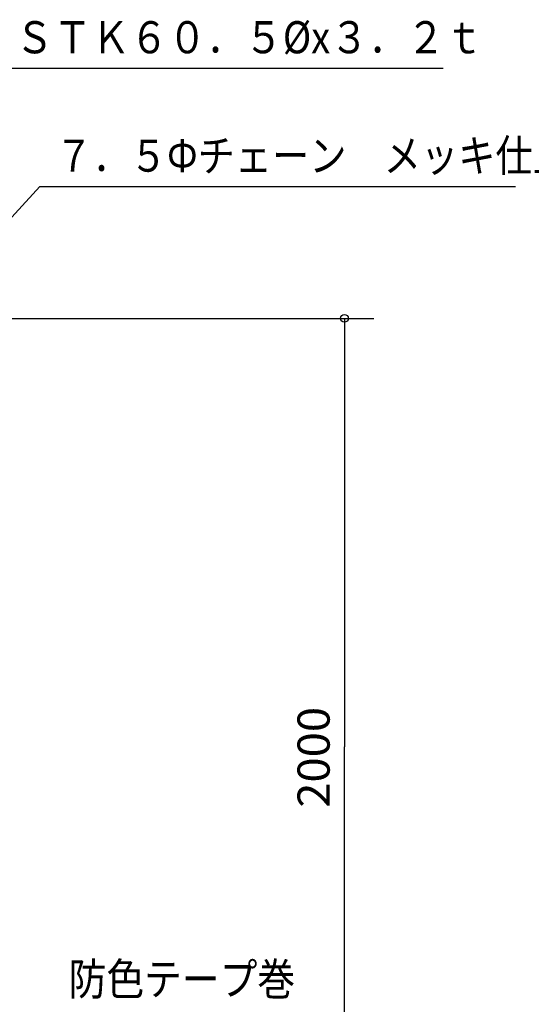
# Model space of a CAD drawing. Extents: x -440 to 0, y 0 to 297.
# Drawn here: x -262 to -222, y 89 to 166 of the extents above; entities that cross this region are included whole.
import ezdxf

# ---------------------------------------------------------------- set-up
doc = ezdxf.new("R2010")
doc.units = 0
doc.layers.get('0').update_dxf_attribs({"linetype": 'CONTINUOUS'})
doc.styles.get("Standard").update_dxf_attribs({"font": 'txt', "bigfont": 'BIGFONT'})
doc.dimstyles.get("Standard").update_dxf_attribs({"dimtxt": 2.5, "dimasz": 2.5, "dimexe": 1.25, "dimexo": 0.625, "dimtad": 1, "dimcen": 2.5, "dimazin": 3, "dimtfac": 1, "dimtmove": 0, "dimatfit": 3})

# ---------------------------------------------------------------- blocks, each defined once
blk = doc.blocks.new('*DIM11')
at = {"color": 7, "linetype": 'CONTINUOUS'}
for p, q in [((-274.277, 142.593), (-234.539, 142.593)), ((-236.825, 142.593), (-236.825, 109.26)), ((-236.825, 75.926), (-236.825, 109.26))]:
    blk.add_line(p, q, dxfattribs=at)
for centre in [(-236.825, 142.593), (-236.825, 75.926)]:
    blk.add_circle(centre, 0.3, dxfattribs=at)
at = {"color": 7, "linetype": 'CONTINUOUS', "width": 1.036364}
blk.add_text('2000', height=2.5, rotation=90, dxfattribs=at).set_placement((-237.975, 104.51))

msp = doc.modelspace()

# ---------------------------------------------------------------- linework, layer by layer
at = {"color": 7, "linetype": 'CONTINUOUS'}
for p, q in [((-263.895, 162.067), (-229.165, 162.067)), ((-292.472, 118.013), (-260.497, 152.852)), ((-260.497, 152.852), (-223.542, 152.852))]:
    msp.add_line(p, q, dxfattribs=at)

# ---------------------------------------------------------------- texts
for s, width, p in [('ＳＴＫ６０．５%%Cx３．２ｔ', 0.871143, (-262.415, 163.217)), ('７．５Фチェーン\u3000メッキ仕上', 0.848535, (-259.292, 154.002)), ('防色テープ巻', 0.860109, (-258.261, 89.929))]:
    msp.add_text(s, height=2.5, dxfattribs=dict(at, width=width)).set_placement(p)

# ---------------------------------------------------------------- dimensions: what is measured, and where the dimension line sits
dim = msp.add_linear_dim(base=(-236.825, 75.926), p1=(-265.278, 75.926), p2=(-274.277, 142.593), angle=90, dimstyle='Standard', dxfattribs=at)
dim.commit()
dim.dimension.update_dxf_attribs({"geometry": '*DIM11', "text_midpoint": (-238.017, 104.668)})

doc.saveas('drawing.dxf')
